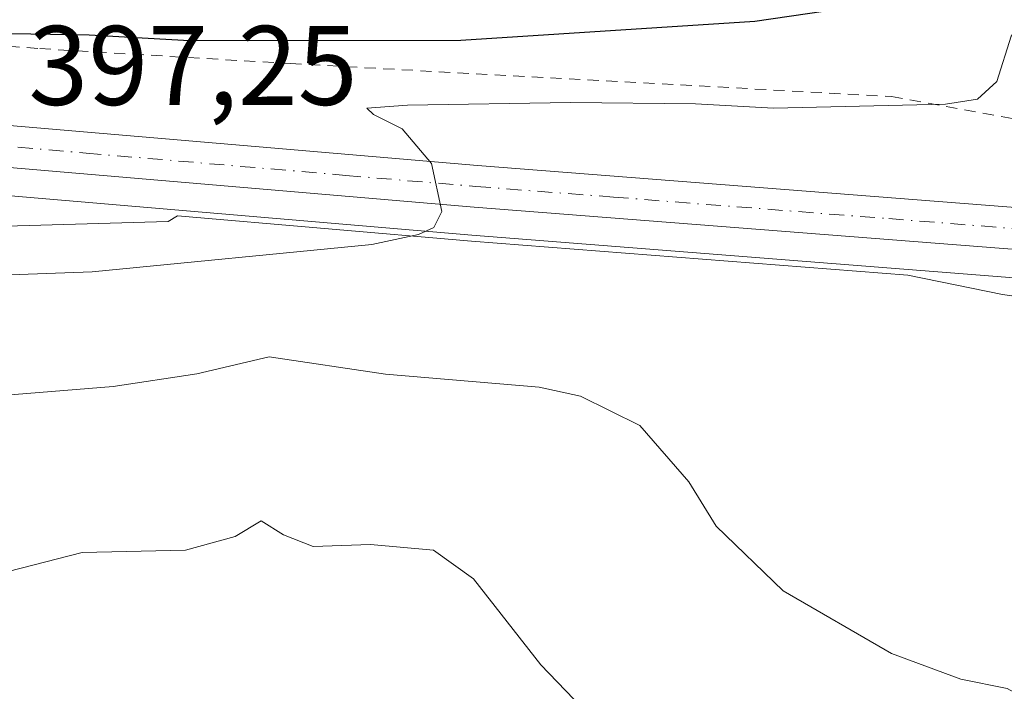
# Model space of a CAD drawing. Units: metres. Extents: x 593898 to 597345, y 4722128 to 4724489.
# Drawn here: x 595194 to 595281, y 4724354 to 4724414 of the extents above; entities that cross this region are included whole.
import ezdxf

# ---------------------------------------------------------------- set-up
doc = ezdxf.new("R2010")
doc.units = ezdxf.units.M
doc.header["$MEASUREMENT"] = 0
doc.linetypes.add('DGN Style 2', pattern=[1.6480167562047852, 0.988810053722871, -0.6592067024819142])
doc.linetypes.add('DGN Style 4', pattern=[2.6384748266838614, 1.318413404963828, -0.6592067024819142, 0.001648016756204785, -0.6592067024819142])
for name, color, linetype, lineweight in [('Alambrada', 7, 'DGN Style 2', 0), ('Arcén (en calzada doble)', 91, 'Continuous', 13), ('Carretera de calzada única Cxs', 7, 'Continuous', 13), ('Carretera de calzada única eje', 7, 'DGN Style 4', 0), ('Curva de nivel maestra', 30, 'Continuous', 30), ('Curva de nivel normal', 30, 'Continuous', 0), ('Matorral CxS', 135, 'Continuous', 0), ('Núcleo urbano CxS', 7, 'Continuous', 0), ('Rótulo de punto de cota en terreno', 7, 'Continuous', 0)]:
    doc.layers.add(name, color=color, linetype=linetype, lineweight=lineweight)
doc.styles.add('Style-Arial', font='txt')

# ---------------------------------------------------------------- blocks, each defined once
blk = doc.blocks.new('*U12')
at = {"layer": 'Núcleo urbano CxS', "color": 7, "linetype": 'Continuous', "lineweight": 0}
blk.add_polyline3d([(595374.8954999996, 4724375.9542, 388.1252999999998), (595336.4513999998, 4724381.4147, 391.0513000000064), (595281.0447000006, 4724389.284399999, 392.6244000000006), (595272.6624999996, 4724391.011299999, 393.046199999997), (595234.0352999996, 4724394.030099999, 394.8935999999958), (595207.9885, 4724396.260500001, 396.2228999999934), (595207.1842999998, 4724395.770300001, 396.2225000000035), (595181.4949000003, 4724395.024300001, 397.5626000000047), (595166.1176000005, 4724395.616000001, 398.4529000000039), (595153.0199999996, 4724393.8453, 399.178899999999), (595126.2978999997, 4724398.1558, 402.1508999999933), (595069.4050000003, 4724405.0525, 406.8407000000007)], dxfattribs=at)

msp = doc.modelspace()

# ---------------------------------------------------------------- linework, layer by layer
at = {"layer": 'Alambrada', "color": 7, "linetype": 'DGN Style 2', "lineweight": 0}
msp.add_polyline3d([(594988.9714000003, 4724444.420800001, 410.1916999999958), (594997.0943999998, 4724443.087200001, 410.2667999999976), (595028.4952999996, 4724436.297800001, 408.4312000000064), (595051.1670000004, 4724431.811899999, 407.3239000000031), (595076.7484999998, 4724425.871200001, 405.7541000000056), (595097.2379000002, 4724423.082699999, 404.9397000000026), (595129.8512000004, 4724417.626900001, 402.9894000000059), (595163.4345000006, 4724413.504799999, 401.2918999999966), (595195.8053000001, 4724411.08, 400.0038000000059), (595217.9921000004, 4724409.746400001, 398.965200000006), (595271.216, 4724406.8367, 396.599000000002), (595283.0975000003, 4724404.6544, 393.9052999999985), (595283.8701, 4724413.6801, 397.8264000000054), (595290.0551000005, 4724414.8751, 396.9934000000067), (595294.9101, 4724415.5701, 397.3286999999983), (595299.7651000004, 4724416.265100001, 397.7458999999944), (595304.6201, 4724416.960100001, 398.593200000003), (595305.5621999997, 4724417.2762, 398.984500000006), (595320.9241000004, 4724413.6261, 396.5993000000017), (595370.2684000004, 4724403.078199999, 389.9282999999996)], dxfattribs=at)
at = {"layer": 'Arcén (en calzada doble)', "color": 91, "linetype": 'Continuous', "lineweight": 13}
msp.add_polyline3d([(594900.7456999999, 4724455.481000001, 413.4562000000006), (594924.8000999996, 4724450.4101, 412.4848000000056), (594925.1501000002, 4724450.3301, 412.465200000006), (594948.1700999998, 4724444.880100001, 411.4709000000003), (594969.9600999998, 4724439.4301, 410.6543999999994), (595006.3000999996, 4724429.9301, 409.2290000000066), (595047.9600999998, 4724419.9801, 407.1502999999939), (595060.2100999998, 4724417.4101, 406.3052000000025), (595101.6001000004, 4724409.3301, 403.7353000000003), (595121.4600999998, 4724406.1801, 402.3430999999982), (595138.8201000001, 4724403.7401, 401.038400000005), (595165.8000999996, 4724400.670100001, 399.0139000000054), (595188.0301000001, 4724398.470100001, 397.5060999999987), (595234.0701000001, 4724394.540100001, 394.7710999999982), (595282.8201000001, 4724390.720100001, 392.6953999999969), (595312.8300999999, 4724388.170100001, 391.8920999999973), (595323.1293000003, 4724387.132300001, 391.7036999999983)], dxfattribs=at)
at = {"layer": 'Carretera de calzada única Cxs', "color": 7, "linetype": 'Continuous', "lineweight": 13}
for points in [[(595421.2498000005, 4724379.3715, 387.7673000000068), (595398.8701, 4724380.9101, 388.4853000000003), (595390.5500999996, 4724381.7301, 388.8689000000013), (595375.7100999998, 4724383.720100001, 389.6606999999931), (595350.3201000001, 4724386.9001, 390.8497999999963), (595313.0701000001, 4724390.6601, 391.8904000000039), (595283.0301000001, 4724393.210100001, 392.7038999999932), (595234.2801000001, 4724397.020099999, 394.8503000000055), (595188.2600999996, 4724400.960100001, 397.4909000000043), (595166.0701000001, 4724403.1601, 399.0455999999977), (595139.1401000004, 4724406.220100001, 401.010500000004), (595121.8201000001, 4724408.6601, 402.2644), (595102.0301000001, 4724411.790100001, 403.7321999999986), (595080.8000999996, 4724415.850099999, 405.0433000000049), (595060.7100999998, 4724419.850099999, 406.2611999999936), (595048.5100999996, 4724422.420100001, 407.0240999999951), (595006.9200999998, 4724432.350099999, 409.2056000000011), (594970.5701000001, 4724441.850099999, 410.7296000000061), (594948.7600999996, 4724447.3101, 411.5540000000037), (594935.3901000004, 4724450.470100001, 412.0859000000055), (594925.3501000004, 4724452.840100001, 412.4983000000066), (594912.1287000002, 4724455.638300001, 413.0849000000017)], [(594928.6436999999, 4724455.8663, 412.510500000004), (594949.6201, 4724450.9101, 411.6601999999984), (594950.5500999996, 4724450.6801, 411.6215999999986), (594971.5000999998, 4724445.4301, 410.8007000000071), (595007.8201000001, 4724435.940099999, 409.1594999999944), (595049.3201000001, 4724426.020099999, 406.8919000000024), (595061.4401000004, 4724423.4801, 406.200800000006), (595102.6700999998, 4724415.4301, 403.6171999999933), (595122.3701, 4724412.3201, 402.144100000005), (595139.6201, 4724409.890100001, 400.9535999999935), (595166.4600999998, 4724406.840100001, 398.8644000000059), (595188.6001000004, 4724404.640100001, 397.5286999999953), (595234.5701000001, 4724400.720100001, 394.8475000000035), (595283.3201000001, 4724396.9001, 392.7370999999985), (595313.4101, 4724394.340100001, 391.8282999999938), (595350.7500999998, 4724390.5801, 390.7363999999943), (595367.4801000003, 4724388.4801, 390.0518000000012), (595333.5100999996, 4724396.170100001, 391.1490999999951), (595320.5301000001, 4724399.880100001, 391.4021999999969), (595308.5100999996, 4724404.270099999, 391.5400999999983), (595296.4401000004, 4724409.630100001, 392.6624000000011), (595287.9600999998, 4724413.850099999, 396.0681000000041)], [(595102.6700999998, 4724415.4301, 403.6171999999933), (595122.3701, 4724412.3201, 402.144100000005), (595139.6201, 4724409.890100001, 400.9535999999935), (595166.4600999998, 4724406.840100001, 398.8644000000059), (595188.6001000004, 4724404.640100001, 397.5286999999953), (595234.5701000001, 4724400.720100001, 394.8475000000035), (595283.3201000001, 4724396.9001, 392.7370999999985), (595313.4101, 4724394.340100001, 391.8282999999938), (595350.7500999998, 4724390.5801, 390.7363999999943)], [(595375.7100999998, 4724383.720100001, 389.6606999999931), (595350.3201000001, 4724386.9001, 390.8497999999963), (595313.0701000001, 4724390.6601, 391.8904000000039), (595283.0301000001, 4724393.210100001, 392.7038999999932), (595234.2801000001, 4724397.020099999, 394.8503000000055), (595188.2600999996, 4724400.960100001, 397.4909000000043), (595166.0701000001, 4724403.1601, 399.0455999999977), (595139.1401000004, 4724406.220100001, 401.010500000004), (595121.8201000001, 4724408.6601, 402.2644), (595102.0301000001, 4724411.790100001, 403.7321999999986)]]:
    msp.add_polyline3d(points, dxfattribs=at)
at = {"layer": 'Carretera de calzada única eje', "color": 7, "linetype": 'DGN Style 4', "lineweight": 0}
msp.add_polyline3d([(595102.3501000004, 4724413.600099999, 403.6886999999988), (595112.2500999998, 4724412.050100001, 402.9529999999941), (595122.1001000004, 4724410.4901, 402.2044000000024), (595130.7301000003, 4724409.2601, 401.5923999999941), (595139.3901000004, 4724408.050100001, 400.9839000000065), (595152.8300999999, 4724406.5101, 399.9217000000062), (595166.2600999996, 4724405.0001, 398.9554999999964), (595177.3201000001, 4724403.9001, 398.2366999999941), (595188.4200999998, 4724402.800100001, 397.4858999999997), (595199.9200999998, 4724401.8201, 396.7339999999967), (595222.9200999998, 4724399.840100001, 395.4214999999967), (595234.4200999998, 4724398.860099999, 394.857799999998), (595246.6201, 4724397.920100001, 394.2372000000032), (595270.9801000003, 4724396.0101, 393.1364999999932), (595283.1700999998, 4724395.050100001, 392.7214999999997), (595301.9600999998, 4724393.460100001, 392.1465999999928), (595313.2301000003, 4724392.5001, 391.889599999995), (595316.7500999998, 4724392.1501, 391.7902999999933), (595320.6281000003, 4724391.7565, 391.7115000000049)], dxfattribs=at)
at = {"layer": 'Curva de nivel maestra', "color": 30, "linetype": 'Continuous', "lineweight": 30, "elevation": 400, "flags": 128}
msp.add_lwpolyline([(595191.5499999998, 4724412.450099999), (595200.1900000004, 4724412.300100001), (595209.0599999996, 4724411.790100001), (595233.0999999996, 4724411.8301), (595259.1200000001, 4724413.520099999), (595274.75, 4724415.8201), (595276.7199999997, 4724416.590100001), (595276.9699999997, 4724417.470100001)], dxfattribs=at)
at = {"layer": 'Curva de nivel normal', "color": 30, "linetype": 'Continuous', "lineweight": 0, "flags": 128}
for points, elevation in [([(595184.25, 4724390.720100001), (595200.4600000001, 4724391.3101), (595225.2100000001, 4724393.720100001), (595229.3499999996, 4724394.610099999), (595230.6900000004, 4724395.220100001), (595231.4100000003, 4724396.640100001), (595230.4800000006, 4724400.9001), (595227.9000000004, 4724403.9801), (595225.3600000005, 4724405.2401), (595224.7699999996, 4724405.790100001), (595228.3799999999, 4724406.0801), (595242.7999999998, 4724406.3101), (595253.8600000005, 4724406.170100001), (595260.7800000003, 4724405.8101), (595276.0199999996, 4724406.1501), (595278.8499999996, 4724406.610099999), (595280.54, 4724408.1601), (595281.8300000001, 4724412.1801), (595283.2400000002, 4724414.020099999)], 395), ([(595153.4400000004, 4724353.600099999), (595163.4400000004, 4724356.630100001), (595168.2000000002, 4724358.9901), (595173.9500000002, 4724364.2401), (595180.0999999996, 4724371.960100001), (595184.4100000003, 4724377.2501), (595187.79, 4724379.190099999), (595192.4699999997, 4724380.3301), (595202.2999999998, 4724381.1501), (595209.7199999997, 4724382.270099999), (595216.1200000001, 4724383.7601), (595226.4100000003, 4724382.220100001), (595240.04, 4724381.090100001), (595243.6799999997, 4724380.290100001), (595248.9500000002, 4724377.690099999), (595253.2800000003, 4724372.6801), (595255.7000000002, 4724368.770099999), (595261.6200000001, 4724363.030099999), (595271.2199999997, 4724357.4901), (595277.3499999996, 4724355.200099999), (595281.4600000001, 4724354.390100001), (595283.2400000002, 4724353.4101)], 390), ([(595177.3399999999, 4724351.5101), (595180.7000000002, 4724354.840100001), (595186.0800000001, 4724360.880100001), (595190.7999999998, 4724364.190099999), (595199.5499999998, 4724366.440099999), (595208.7100000001, 4724366.6501), (595213.0999999996, 4724367.860099999), (595215.4100000003, 4724369.2401), (595217.3799999999, 4724367.9901), (595220.0099999999, 4724366.950099999), (595225.0999999996, 4724367.130100001), (595230.6799999997, 4724366.6501), (595234.2000000002, 4724364.110099999), (595240.1799999997, 4724356.4901), (595247.5199999996, 4724348.8201)], 385.0000000000001)]:
    msp.add_lwpolyline(points, dxfattribs=dict(at, elevation=elevation))
at = {"layer": 'Matorral CxS', "color": 135, "linetype": 'Continuous', "lineweight": 0}
for points in [[(594957.6906000003, 4724396.2454, 429.070200000002), (594979.7556999996, 4724388.6755, 430.405899999998), (595002.1682000002, 4724387.813200001, 428.0779999999941), (595019.4083000004, 4724397.294500001, 421.7887000000047), (595033.2006999999, 4724399.019200001, 416.5390000000043), (595048.7169000005, 4724405.0529, 412.4925999999978), (595069.4050000003, 4724405.0525, 406.8407000000007), (595126.2978999997, 4724398.1558, 402.1508999999933), (595153.0199999996, 4724393.8453, 399.178899999999), (595166.1176000005, 4724395.616000001, 398.4529000000039), (595181.4949000003, 4724395.024300001, 397.5626000000047), (595207.1842999998, 4724395.770300001, 396.2225000000035), (595207.9885, 4724396.260500001, 396.2228999999934), (595234.0352999996, 4724394.030099999, 394.8935999999958), (595272.6624999996, 4724391.011299999, 393.046199999997), (595281.0447000006, 4724389.284399999, 392.6244000000006), (595336.4513999998, 4724381.4147, 391.0513000000064), (595374.8954999996, 4724375.9542, 388.1252999999998), (595409.2083000002, 4724369.458900001, 384.2290999999968), (595418.0551000005, 4724362.442299999, 380.3255000000063), (595435.2199999997, 4724360.576300001, 378.5659000000014), (595434.3065, 4724359.522500001, 378.3353999999963), (595442.5389, 4724355.9943, 377.2621000000072)], [(595069.4050000003, 4724405.0525, 406.8407000000007), (595126.2978999997, 4724398.1558, 402.1508999999933), (595153.0199999996, 4724393.8453, 399.178899999999), (595166.1176000005, 4724395.616000001, 398.4529000000039), (595181.4949000003, 4724395.024300001, 397.5626000000047), (595207.1842999998, 4724395.770300001, 396.2225000000035), (595207.9885, 4724396.260500001, 396.2228999999934), (595234.0352999996, 4724394.030099999, 394.8935999999958), (595272.6624999996, 4724391.011299999, 393.046199999997), (595281.0447000006, 4724389.284399999, 392.6244000000006), (595336.4513999998, 4724381.4147, 391.0513000000064), (595374.8954999996, 4724375.9542, 388.1252999999998)]]:
    msp.add_polyline3d(points, dxfattribs=at)
at = {"layer": 'Núcleo urbano CxS', "color": 7, "linetype": 'Continuous', "lineweight": 0}
msp.add_polyline3d([(594957.6906000003, 4724396.2454, 429.070200000002), (594979.7556999996, 4724388.6755, 430.405899999998), (595002.1682000002, 4724387.813200001, 428.0779999999941), (595019.4083000004, 4724397.294500001, 421.7887000000047), (595033.2006999999, 4724399.019200001, 416.5390000000043), (595048.7169000005, 4724405.0529, 412.4925999999978), (595069.4050000003, 4724405.0525, 406.8407000000007), (595126.2978999997, 4724398.1558, 402.1508999999933), (595153.0199999996, 4724393.8453, 399.178899999999), (595166.1176000005, 4724395.616000001, 398.4529000000039), (595181.4949000003, 4724395.024300001, 397.5626000000047), (595207.1842999998, 4724395.770300001, 396.2225000000035), (595207.9885, 4724396.260500001, 396.2228999999934), (595234.0352999996, 4724394.030099999, 394.8935999999958), (595272.6624999996, 4724391.011299999, 393.046199999997), (595281.0447000006, 4724389.284399999, 392.6244000000006), (595336.4513999998, 4724381.4147, 391.0513000000064), (595374.8954999996, 4724375.9542, 388.1252999999998), (595409.2083000002, 4724369.458900001, 384.2290999999968), (595418.0551000005, 4724362.442299999, 380.3255000000063), (595435.2199999997, 4724360.576300001, 378.5659000000014), (595434.3065, 4724359.522500001, 378.3353999999963), (595442.5389, 4724355.9943, 377.2621000000072)], dxfattribs=at)

# ---------------------------------------------------------------- block references
msp.add_blockref('*U12', (0, 0), dxfattribs=at)

# ---------------------------------------------------------------- texts
at = {"layer": 'Rótulo de punto de cota en terreno', "color": 7, "linetype": 'Continuous', "lineweight": 0, "style": 'Style-Arial'}
msp.add_text('397,25', height=7.000000000000002, dxfattribs=at).set_placement((595194.7977999998, 4724406.0878))

doc.saveas('drawing.dxf')
